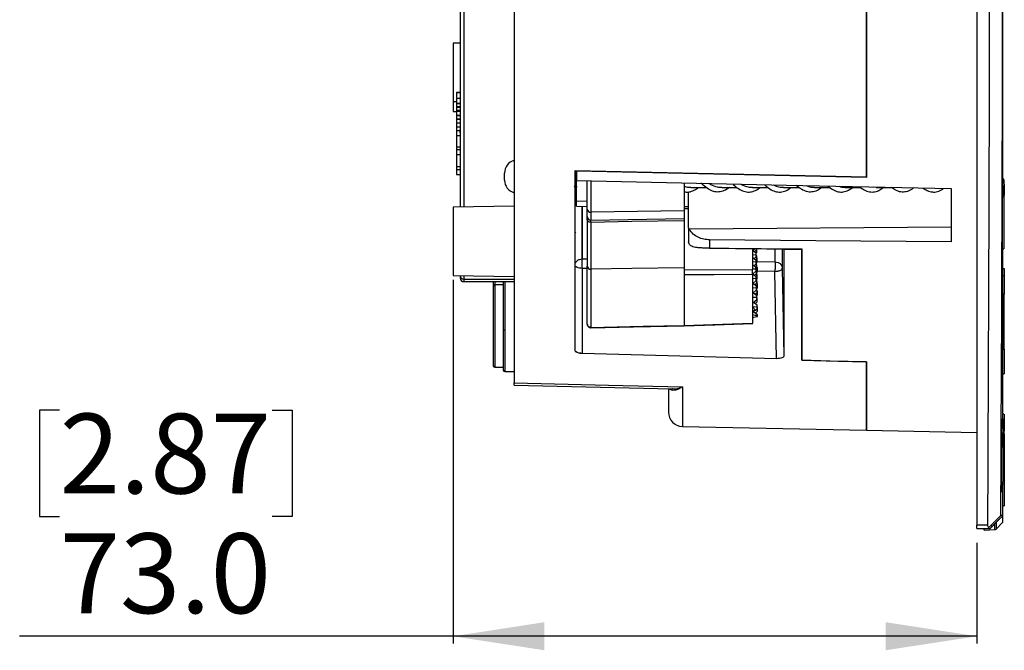
# Model space of a CAD drawing. Units: millimetres. Extents: x 69 to 1126, y 56 to 792.
# Drawn here: x 815 to 952, y 454 to 542 of the extents above; entities that cross this region are included whole.
import ezdxf

# ---------------------------------------------------------------- set-up
doc = ezdxf.new("R2010")
doc.units = ezdxf.units.MM
doc.layers.add('10', color=1, linetype='Continuous')
doc.styles.add('SLDTEXTSTYLE3', font='TXT', dxfattribs={"width": 0.7})
doc.dimstyles.new('SLDDIMSTYLE1', dxfattribs={"dimtxt": 12.733073, "dimasz": 12.733073, "dimexe": 0, "dimexo": 0.0625, "dimgap": 3.183268, "dimtad": 1, "dimdec": 1, "dimrnd": 1e-09, "dimzin": 4, "dimdsep": 46, "dimtxsty": 'SLDTEXTSTYLE3', "dimsah": 1, "dimcen": 0.09, "dimadec": 0, "dimazin": 1, "dimtfac": 1, "dimtdec": 1, "dimtofl": 0, "dimtmove": 0, "dimatfit": 3, "dimfxl": 1, "dimfrac": 2, "dimtolj": 1, "dimtzin": 12, "dimarcsym": 0})

# ---------------------------------------------------------------- blocks, each defined once
blk = doc.blocks.new('_D_2')
at = {"layer": '10'}
for p, q in [((875.67, 505.46), (875.67, 454.81)), ((820.85, 487.3), (818.07, 487.3)), ((818.07, 487.3), (818.07, 472.48)), ((850.48, 487.3), (853.26, 487.3)), ((853.26, 487.3), (853.26, 472.48)), ((818.07, 472.48), (820.85, 472.48)), ((853.26, 472.48), (850.48, 472.48)), ((948.66, 468.8), (948.66, 454.81)), ((875.67, 455.81), (815.29, 455.81)), ((948.66, 455.81), (875.67, 455.81))]:
    blk.add_line(p, q, dxfattribs=at)
for points in [[(875.67, 455.81), (888.41, 453.86), (888.41, 457.77)], [(948.66, 455.81), (935.93, 457.77), (935.93, 453.86)]]:
    blk.add_solid(points, dxfattribs=at)
at = {"layer": '10', "char_height": 11.113, "attachment_point": 1, "style": 'SLDTEXTSTYLE3'}
for s, insert in [('2.87', (820.85, 486.81)), ('73.0', (820.85, 470.14))]:
    blk.add_mtext(s, dxfattribs=dict(at, insert=insert))

msp = doc.modelspace()

# ---------------------------------------------------------------- linework, layer by layer
at = {"color": 7, "linetype": 'Continuous', "lineweight": 25}
for p, q in [((948.658, 702.701), (948.658, 471.301)), ((884.174, 658.756), (884.174, 491.097)), ((933.274, 630.186), (933.274, 519.718)), ((933.274, 519.813), (933.274, 630.129)), ((952.271, 517.251), (952.271, 562.596)), ((877.174, 561.155), (877.174, 515.596)), ((876.674, 538.425), (875.674, 538.408)), ((876.709, 531.543), (876.174, 531.543)), ((876.174, 531.528), (876.694, 531.528)), ((875.674, 530.299), (876.174, 530.293)), ((876.174, 530.74), (876.674, 530.74)), ((876.174, 530.059), (876.702, 530.059)), ((876.174, 530.059), (876.174, 529.989)), ((876.174, 529.989), (876.7, 529.989)), ((876.174, 529.989), (876.174, 529.568)), ((876.174, 529.568), (876.174, 529.49)), ((876.174, 529.568), (876.688, 529.568)), ((875.674, 528.908), (876.174, 528.899)), ((876.174, 529.49), (876.174, 529.011)), ((876.174, 529.49), (876.674, 529.49)), ((876.677, 529.011), (876.174, 529.011)), ((876.174, 529.011), (876.174, 528.944)), ((876.174, 528.944), (876.174, 528.382)), ((876.174, 528.944), (876.677, 528.944)), ((876.174, 528.382), (876.689, 528.382)), ((876.174, 528.382), (876.174, 528.313)), ((876.174, 528.313), (876.691, 528.313)), ((876.174, 528.313), (876.174, 527.892)), ((876.174, 527.892), (876.174, 527.813)), ((876.174, 527.892), (876.702, 527.892)), ((876.174, 527.813), (876.702, 527.813)), ((876.174, 527.813), (876.174, 527.396)), ((876.174, 527.333), (876.69, 527.333)), ((876.174, 526.753), (876.684, 526.753)), ((876.174, 526.753), (876.174, 526.262)), ((876.174, 526.262), (876.717, 526.262)), ((876.174, 526.262), (876.174, 525.566)), ((876.174, 525.566), (876.713, 525.566)), ((876.174, 525.566), (876.174, 523.982)), ((876.174, 523.982), (876.714, 523.982)), ((876.174, 523.982), (876.174, 523.613)), ((876.174, 523.613), (876.691, 523.613)), ((876.174, 523.613), (876.174, 522.917)), ((876.174, 522.917), (876.697, 522.917)), ((876.174, 522.917), (876.174, 521.242)), ((876.174, 521.242), (876.697, 521.242)), ((876.174, 521.242), (876.174, 520.827)), ((876.174, 520.827), (876.683, 520.827)), ((876.174, 520.827), (876.174, 520.131)), ((876.174, 520.131), (876.674, 520.131)), ((882.839, 519.326), (882.839, 520.325)), ((892.673, 520.662), (933.274, 519.813)), ((892.673, 495.635), (892.673, 520.662)), ((933.274, 519.718), (892.876, 520.572)), ((892.691, 518.596), (892.812, 518.596)), ((894.377, 515.274), (894.377, 519.226)), ((894.885, 519.22), (894.885, 514.865)), ((907.86, 518.943), (907.86, 515.05)), ((910.377, 518.781), (910.182, 518.894)), ((952.203, 518.601), (952.203, 518.601)), ((952.255, 518.601), (952.255, 518.601)), ((952.423, 519.451), (952.274, 519.451)), ((908.474, 512.671), (908.474, 517.721)), ((908.804, 518.325), (910.927, 518.325)), ((913.104, 518.325), (915.234, 518.325)), ((917.404, 518.325), (919.539, 518.325)), ((921.704, 518.325), (923.841, 518.325)), ((926.004, 518.325), (928.141, 518.325)), ((930.304, 518.325), (932.437, 518.325)), ((934.239, 518.381), (934.604, 518.36)), ((934.604, 518.325), (936.728, 518.325)), ((943.908, 518.175), (943.908, 518.067)), ((945.074, 518.15), (945.074, 510.725)), ((952.425, 517.251), (952.222, 517.251)), ((952.249, 517.251), (952.249, 517.842)), ((892.874, 516.442), (894.377, 516.42)), ((884.174, 515.718), (875.674, 515.569)), ((892.874, 515.693), (894.377, 515.667)), ((893.673, 508.369), (893.673, 515.679)), ((893.682, 515.679), (893.682, 508.369)), ((907.86, 515.05), (894.885, 514.865)), ((894.885, 514.865), (894.885, 513.768)), ((908.474, 515.598), (907.803, 515.622)), ((907.86, 515.407), (908.474, 515.385)), ((907.86, 515.05), (907.86, 513.994)), ((894.885, 513.768), (907.86, 513.994)), ((892.673, 511.992), (892.789, 512.154)), ((908.616, 512.49), (908.474, 512.671)), ((908.474, 512.671), (908.474, 510.719)), ((945.074, 512.8), (908.616, 512.491)), ((911.411, 511.028), (911.411, 509.862)), ((917.377, 509.807), (917.377, 506.881)), ((917.377, 509.518), (917.706, 509.804)), ((917.377, 508.965), (917.913, 508.928)), ((917.918, 509.142), (917.396, 509.535)), ((917.64, 509.351), (917.942, 509.614)), ((917.883, 509.168), (918.002, 509.272)), ((917.993, 509.563), (917.892, 509.57)), ((917.913, 508.928), (917.918, 509.142)), ((917.922, 508.636), (917.918, 509.142)), ((917.942, 509.614), (917.936, 509.802)), ((917.942, 509.614), (917.94, 509.801)), ((917.998, 509.778), (917.966, 509.801)), ((917.993, 509.563), (917.998, 509.778)), ((918.002, 509.272), (917.993, 509.563)), ((918.002, 509.272), (917.998, 509.778)), ((920.548, 507.953), (920.548, 509.778)), ((921.774, 509.687), (921.764, 509.767)), ((924.274, 509.744), (924.274, 494.272)), ((924.274, 509.744), (924.274, 509.664)), ((924.274, 494.245), (924.274, 509.664)), ((952.197, 509.751), (952.401, 509.751)), ((952.22, 509.159), (952.224, 509.751)), ((952.271, 484.951), (952.271, 509.751)), ((893.678, 508.369), (894.377, 508.358)), ((917.897, 508.164), (917.377, 508.557)), ((917.377, 507.986), (917.893, 507.95)), ((917.599, 507.396), (917.902, 507.658)), ((917.619, 508.374), (917.922, 508.636)), ((917.953, 507.608), (917.852, 507.615)), ((917.863, 508.19), (917.982, 508.294)), ((917.872, 508.593), (917.973, 508.585)), ((917.893, 507.95), (917.897, 508.164)), ((917.902, 507.658), (917.893, 507.95)), ((917.902, 507.658), (917.897, 508.164)), ((917.958, 507.822), (917.9, 507.865)), ((917.922, 508.636), (917.913, 508.928)), ((917.978, 508.8), (917.92, 508.843)), ((917.923, 507.848), (918.042, 507.952)), ((917.932, 508.251), (918.033, 508.243)), ((917.953, 507.608), (917.958, 507.822)), ((917.962, 507.316), (917.953, 507.608)), ((917.962, 507.316), (917.958, 507.822)), ((917.973, 508.585), (917.978, 508.8)), ((917.982, 508.294), (917.973, 508.585)), ((917.982, 508.294), (917.978, 508.8)), ((918.038, 508.458), (917.98, 508.501)), ((918.033, 508.243), (918.038, 508.458)), ((918.042, 507.952), (918.033, 508.243)), ((918.042, 507.952), (918.038, 508.458)), ((918.042, 507.992), (920.548, 507.953)), ((952.17, 508.401), (952.17, 508.401)), ((952.221, 508.401), (952.222, 508.401)), ((893.656, 507.049), (893.656, 495.212)), ((894.377, 507.037), (893.656, 507.049)), ((894.377, 499.285), (894.377, 507.33)), ((894.885, 506.928), (894.885, 498.824)), ((907.86, 507.114), (907.86, 499.105)), ((907.86, 506.82), (917.377, 506.881)), ((917.877, 507.186), (917.377, 507.564)), ((917.377, 507.037), (917.421, 507.004)), ((917.377, 506.987), (917.421, 507.004)), ((917.377, 506.242), (917.882, 506.681)), ((917.918, 505.867), (917.396, 506.259)), ((917.421, 507.004), (917.873, 506.972)), ((917.64, 506.076), (917.942, 506.339)), ((917.933, 506.63), (917.832, 506.637)), ((917.843, 507.213), (917.962, 507.316)), ((917.873, 506.972), (917.877, 507.186)), ((917.882, 506.681), (917.873, 506.972)), ((917.882, 506.681), (917.877, 507.186)), ((917.938, 506.844), (917.88, 506.888)), ((917.892, 506.295), (917.993, 506.288)), ((917.903, 506.871), (918.022, 506.974)), ((918.013, 507.266), (917.912, 507.273)), ((917.933, 506.63), (917.938, 506.844)), ((917.942, 506.339), (917.933, 506.63)), ((917.942, 506.339), (917.938, 506.844)), ((917.998, 506.502), (917.94, 506.546)), ((918.018, 507.48), (917.96, 507.523)), ((917.963, 506.528), (918.082, 506.632)), ((917.972, 506.931), (918.074, 506.923)), ((917.993, 506.288), (917.998, 506.502)), ((918.002, 505.996), (917.993, 506.288)), ((918.002, 505.996), (917.998, 506.502)), ((918.058, 506.16), (918, 506.204)), ((918.013, 507.266), (918.018, 507.48)), ((918.022, 506.974), (918.013, 507.266)), ((918.022, 506.974), (918.018, 507.48)), ((918.078, 507.138), (918.02, 507.181)), ((918.074, 506.923), (918.078, 507.138)), ((918.082, 506.632), (918.074, 506.923)), ((918.082, 506.632), (918.078, 507.138)), ((920.522, 506.631), (918.082, 506.669)), ((920.757, 494.465), (920.522, 506.631)), ((921.54, 507.069), (921.774, 494.876)), ((952.274, 507.037), (952.474, 507.037)), ((952.474, 507.037), (952.474, 506.059)), ((875.674, 506.069), (884.174, 505.921)), ((876.674, 506.052), (876.674, 506.01)), ((876.674, 506.01), (876.674, 505.731)), ((877.174, 506.043), (877.174, 505.544)), ((877.174, 505.544), (884.174, 505.544)), ((877.174, 505.544), (877.174, 505.199)), ((877.174, 505.199), (884.174, 505.199)), ((881.274, 505.199), (881.274, 504.576)), ((881.474, 505.199), (881.474, 504.776)), ((882.675, 505.199), (882.674, 505.176)), ((882.674, 505.176), (882.674, 498.501)), ((882.874, 505.199), (882.874, 498.484)), ((907.86, 506.125), (907.86, 499.104)), ((917.377, 506.184), (917.377, 499.413)), ((917.377, 505.69), (917.913, 505.652)), ((917.377, 504.888), (917.922, 505.361)), ((917.958, 504.547), (917.436, 504.94)), ((917.68, 504.756), (917.982, 505.019)), ((917.872, 505.317), (917.973, 505.31)), ((917.883, 505.893), (918.002, 505.996)), ((917.913, 505.652), (917.918, 505.867)), ((917.922, 505.361), (917.913, 505.652)), ((917.922, 505.361), (917.918, 505.867)), ((917.978, 505.524), (917.92, 505.568)), ((918.033, 504.968), (917.932, 504.975)), ((917.943, 505.551), (918.062, 505.654)), ((918.054, 505.946), (917.952, 505.953)), ((917.973, 505.31), (917.978, 505.524)), ((917.982, 505.019), (917.973, 505.31)), ((917.982, 505.019), (917.978, 505.524)), ((918.038, 505.182), (917.98, 505.226)), ((918.033, 504.968), (918.038, 505.182)), ((918.042, 504.677), (918.033, 504.968)), ((918.042, 504.677), (918.038, 505.182)), ((918.098, 504.852), (918.04, 504.896)), ((918.054, 505.946), (918.058, 506.16)), ((918.062, 505.654), (918.054, 505.946)), ((918.062, 505.654), (918.058, 506.16)), ((918.093, 504.638), (918.098, 504.852)), ((918.102, 504.347), (918.098, 504.852)), ((952.274, 506.059), (952.474, 506.059)), ((952.474, 506.059), (952.474, 503.454)), ((881.274, 504.576), (881.274, 504.556)), ((881.274, 504.556), (881.274, 493.476)), ((882.674, 504.776), (881.474, 504.776)), ((881.474, 504.776), (881.474, 504.755)), ((882.674, 504.755), (881.474, 504.755)), ((881.474, 504.755), (881.474, 493.276)), ((917.377, 504.373), (917.953, 504.332)), ((917.377, 503.533), (917.962, 504.041)), ((917.998, 503.227), (917.477, 503.62)), ((917.72, 503.436), (918.022, 503.699)), ((918.013, 503.99), (917.912, 503.997)), ((917.923, 504.573), (918.042, 504.677)), ((917.953, 504.332), (917.958, 504.547)), ((917.962, 504.041), (917.953, 504.332)), ((917.962, 504.041), (917.958, 504.547)), ((918.018, 504.205), (917.96, 504.248)), ((917.972, 503.655), (918.074, 503.648)), ((917.975, 504.237), (918.102, 504.347)), ((918.005, 504.644), (918.093, 504.638)), ((918.013, 503.99), (918.018, 504.205)), ((918.022, 503.699), (918.013, 503.99)), ((918.022, 503.699), (918.018, 504.205)), ((918.078, 503.863), (918.02, 503.906)), ((918.074, 503.648), (918.078, 503.863)), ((918.082, 503.357), (918.074, 503.648)), ((918.082, 503.357), (918.078, 503.863)), ((918.102, 504.347), (918.093, 504.638)), ((952.474, 503.454), (952.274, 503.454)), ((952.474, 503.299), (952.474, 503.454)), ((917.377, 503.056), (917.993, 503.013)), ((917.377, 502.178), (918.002, 502.721)), ((918.038, 501.907), (917.517, 502.3)), ((917.76, 502.117), (918.062, 502.379)), ((917.952, 502.678), (918.054, 502.67)), ((917.963, 503.253), (918.082, 503.357)), ((917.993, 503.013), (917.998, 503.227)), ((918.002, 502.721), (917.993, 503.013)), ((918.002, 502.721), (917.998, 503.227)), ((918.058, 502.885), (918, 502.928)), ((918.054, 502.67), (918.058, 502.885)), ((918.062, 502.379), (918.054, 502.67)), ((918.062, 502.379), (918.058, 502.885)), ((952.474, 503.299), (952.274, 503.299)), ((952.274, 502.201), (952.474, 502.201)), ((952.474, 502.201), (952.474, 503.299)), ((952.474, 495.799), (952.474, 502.201)), ((917.377, 501.743), (917.396, 501.738)), ((918.078, 500.587), (917.389, 501.107)), ((917.396, 501.738), (918.033, 501.693)), ((917.792, 500.803), (918.102, 501.071)), ((917.814, 501.203), (918.042, 501.401)), ((918.005, 501.369), (918.093, 501.363)), ((918.033, 501.693), (918.038, 501.907)), ((918.033, 501.693), (918.042, 501.401)), ((918.042, 501.401), (918.038, 501.907)), ((918.098, 501.577), (918.04, 501.62)), ((918.093, 501.363), (918.098, 501.577)), ((918.102, 501.071), (918.093, 501.363)), ((918.102, 501.071), (918.098, 501.577)), ((918.076, 500.47), (918.078, 500.587)), ((918.08, 500.366), (918.078, 500.587)), ((882.674, 498.501), (882.674, 492.876)), ((882.874, 498.484), (882.874, 492.676)), ((952.274, 495.799), (952.474, 495.799)), ((952.474, 495.799), (952.474, 492.371)), ((893.656, 495.212), (893.655, 495.182)), ((933.274, 494.035), (933.274, 484.494)), ((933.274, 484.494), (933.274, 494.008)), ((881.474, 493.276), (882.674, 493.276)), ((882.874, 492.676), (884.174, 492.676)), ((952.274, 492.371), (952.474, 492.371)), ((884.173, 490.768), (906.177, 490.265)), ((906.178, 490.307), (906.242, 490.304)), ((907.632, 490.556), (907.632, 485.031)), ((952.081, 486.101), (952.081, 486.101)), ((952.133, 486.101), (952.132, 486.101)), ((952.216, 486.101), (952.216, 486.101)), ((952.251, 486.101), (952.251, 486.101)), ((952.43, 486.751), (952.274, 486.751)), ((907.632, 485.031), (933.274, 484.494)), ((933.274, 484.494), (948.658, 484.172)), ((952.301, 484.751), (952.098, 484.751)), ((952.125, 484.751), (952.125, 485.342)), ((952.215, 485.342), (952.211, 484.751)), ((952.429, 484.951), (952.229, 484.951)), ((952.244, 484.951), (952.245, 485.342)), ((952.474, 484.009), (952.474, 483.993)), ((952.474, 483.993), (952.474, 473.993)), ((952.062, 477.251), (952.266, 477.251)), ((952.084, 476.659), (952.089, 477.251)), ((952.096, 477.251), (952.085, 475.901)), ((952.176, 477.251), (952.174, 476.659)), ((952.192, 477.051), (952.392, 477.051)), ((952.204, 476.659), (952.207, 477.051)), ((952.271, 472.778), (952.271, 477.051)), ((952.033, 475.901), (952.033, 475.901)), ((952.084, 475.901), (952.085, 475.901)), ((952.168, 475.901), (952.168, 475.901)), ((952.203, 475.901), (952.203, 475.901)), ((952.274, 473.993), (952.474, 473.993)), ((952.27, 472.61), (951.993, 472.61)), ((952.205, 472.526), (952.205, 471.642)), ((950.177, 471.301), (948.658, 471.301)), ((948.658, 470.801), (948.658, 471.301)), ((948.658, 470.801), (950.177, 470.801)), ((949.674, 470.601), (949.674, 470.801)), ((949.674, 470.601), (951.175, 470.666)), ((950.177, 470.801), (950.461, 470.801)), ((951.175, 470.666), (951.175, 471.471)), ((951.344, 471.671), (951.344, 470.743)), ((951.344, 470.743), (952.205, 471.642))]:
    msp.add_line(p, q, dxfattribs=at)
at = {"color": 7, "linetype": 'Continuous', "lineweight": 25, "flags": 128}
for points in [[(892.876, 519.264), (922.107, 518.64), (945.074, 518.15)], [(952.203, 518.601), (952.204, 518.176), (952.205, 517.842)], [(952.249, 517.842), (952.252, 518.267), (952.255, 518.601)], [(894.885, 513.454), (894.786, 513.459), (894.691, 513.477), (894.603, 513.508), (894.526, 513.549), (894.463, 513.599), (894.416, 513.657), (894.387, 513.72), (894.377, 513.785)], [(907.86, 513.688), (900.594, 513.557), (894.885, 513.454)], [(945.074, 510.725), (926.223, 510.895), (911.411, 511.028)], [(924.274, 509.664), (922.874, 509.677), (921.774, 509.687)], [(952.177, 509.159), (952.173, 508.734), (952.17, 508.401)], [(952.221, 508.401), (952.221, 508.825), (952.22, 509.159)], [(893.656, 507.049), (893.463, 507.058), (893.279, 507.083), (893.109, 507.122), (892.96, 507.175), (892.838, 507.239), (892.748, 507.311), (892.692, 507.39), (892.673, 507.471)], [(907.86, 507.114), (900.594, 507.01), (894.885, 506.928)], [(917.377, 506.184), (912.047, 506.151), (907.86, 506.125)], [(907.802, 499.063), (912.162, 499.204), (917.437, 499.375)], [(907.86, 499.104), (913.189, 499.277), (917.377, 499.413)], [(918.08, 500.366), (918.079, 500.379), (918.079, 500.392), (918.078, 500.405), (918.078, 500.418), (918.077, 500.431), (918.077, 500.444), (918.076, 500.457), (918.076, 500.47)], [(894.885, 498.824), (902.151, 498.982), (907.86, 499.105)], [(894.887, 498.785), (900.793, 498.912), (907.86, 499.065)], [(920.757, 494.465), (905.58, 494.866), (893.655, 495.182)], [(924.274, 494.272), (929.314, 494.139), (933.274, 494.035)], [(933.274, 494.008), (928.234, 494.141), (924.274, 494.245)], [(884.174, 491.097), (897.311, 490.794), (907.632, 490.556)], [(952.081, 486.101), (952.082, 485.676), (952.082, 485.342)], [(952.125, 485.342), (952.129, 485.767), (952.132, 486.101)], [(952.216, 486.101), (952.216, 485.676), (952.215, 485.342)], [(952.245, 485.342), (952.249, 485.767), (952.251, 486.101)], [(952.041, 476.659), (952.037, 476.234), (952.033, 475.901)], [(952.084, 475.901), (952.084, 476.325), (952.084, 476.659)], [(952.174, 476.659), (952.171, 476.234), (952.168, 475.901)], [(952.203, 475.901), (952.204, 476.325), (952.204, 476.659)], [(951.993, 472.61), (951.057, 471.679), (950.321, 470.947)]]:
    msp.add_lwpolyline(points, dxfattribs=at)
at = {"color": 7, "linetype": 'Continuous', "lineweight": 25}
for centre, radius, start, end in [((-21551.643, 587.001), 22503.926, 359.708756, 359.9388301), ((-21551.643, 587.001), 22502.117, 359.7053988, 359.9373294), ((884.639, 520.325), 1.8, 104.9652, 180), ((884.637, 519.327), 1.798, 180.02104, 255.08204), ((884.639, 519.325), 1.8, 180, 255.0348), ((1209.489, 512.638), 257.104, 178.98212, 180.64341), ((894.837, 515.326), 0.463, 186.37601, 275.97406), ((894.877, 514.268), 0.5, 180, 271), ((894.832, 507.385), 0.459, 186.9244, 275.55467), ((894.877, 507.551), 0.623, 269.99999, 270.8029), ((877.157, 506.028), 0.484, 182.122, 271.97537), ((877.174, 505.699), 0.5, 180, 270), ((881.474, 504.576), 0.2, 90, 180), ((881.474, 504.555), 0.2, 89.89538, 179.89499), ((882.824, 499.082), 0.6, 255.49727, 274.74182), ((894.877, 499.367), 0.543, 270, 270.92145), ((881.474, 493.476), 0.2, 180, 270), ((882.874, 492.876), 0.2, 180, 270), ((907.674, 487.031), 2, 180, 268.8), ((1209.359, 479.766), 257.105, 178.89937, 180.56066), ((1346.29, 479.121), 393.903, 179.15898, 180.30113), ((951.164, 470.916), 0.25, 272.5, 316.25), ((952.024, 471.814), 0.25, 316.25, 0)]:
    msp.add_arc(centre, radius, start, end, dxfattribs=at)
for points in [[(876.674, 545.213), (876.674, 544.102), (876.674, 541.882), (876.674, 539.748), (876.674, 538.681)], [(875.674, 538.408), (875.674, 538.39), (875.674, 538.355), (875.674, 538.072), (875.674, 537.633), (875.674, 537.038), (875.674, 536.314), (875.674, 535.487), (875.674, 534.591), (875.674, 533.658), (875.674, 532.725), (875.674, 531.83), (875.674, 530.996), (875.674, 530.531), (875.674, 530.299)], [(876.674, 538.681), (876.674, 538.318), (876.674, 537.591), (876.674, 536.875), (876.674, 536.517)], [(876.674, 536.517), (876.674, 535.799), (876.674, 534.363), (876.674, 532.976), (876.674, 532.282)], [(876.674, 532.282), (876.674, 531.293), (876.674, 529.313), (876.674, 527.446), (876.674, 526.513)], [(875.674, 530.299), (875.674, 530.092), (875.674, 529.677), (875.674, 529.245), (875.674, 528.961), (875.674, 528.925), (875.674, 528.908)], [(876.674, 525.166), (876.674, 524.388), (876.674, 522.833), (876.674, 521.374), (876.674, 520.644)], [(875.674, 515.569), (875.674, 515.552), (875.674, 515.516), (875.674, 515.234), (875.674, 514.795), (875.674, 514.2), (875.674, 513.475), (875.674, 512.649), (875.674, 511.752), (875.674, 510.819), (875.674, 509.886), (875.674, 508.991), (875.674, 508.158), (875.674, 507.693), (875.674, 507.461)], [(921.774, 509.687), (921.774, 508.243), (921.774, 505.357), (921.774, 501.481), (921.774, 497.927), (921.774, 495.893), (921.774, 494.876)], [(892.673, 507.471), (892.688, 507.589), (892.719, 507.825), (892.951, 508.122), (893.283, 508.33), (893.546, 508.356), (893.678, 508.369)], [(875.674, 507.461), (875.674, 507.253), (875.674, 506.838), (875.674, 506.406), (875.674, 506.122), (875.674, 506.087), (875.674, 506.069)], [(894.877, 498.824), (894.811, 498.831), (894.68, 498.845), (894.515, 498.952), (894.399, 499.104), (894.384, 499.225), (894.377, 499.285)], [(893.656, 495.212), (893.527, 495.219), (893.268, 495.234), (892.944, 495.332), (892.717, 495.47), (892.688, 495.58), (892.673, 495.635)], [(952.27, 472.61), (952.271, 472.648), (952.271, 472.724), (952.271, 472.76), (952.271, 472.778)]]:
    msp.add_open_spline(points, degree=3, dxfattribs=at)
for points, knots in [([(876.674, 535.589), (876.674, 535.519), (876.674, 535.375), (876.674, 535.287), (876.674, 535.241)], [0, 0, 0, 0, 0.4786133, 1, 1, 1, 1]), ([(876.174, 531.528), (876.174, 531.493), (876.174, 531.425), (876.174, 531.205), (876.174, 530.954), (876.174, 530.842)], [0, 0, 0, 0, 0.37410873, 0.72126872, 1, 1, 1, 1]), ([(876.674, 532.158), (876.674, 532.057), (876.674, 531.886), (876.674, 531.836), (876.674, 531.815)], [0, 0, 0, 0, 0.5883458, 1, 1, 1, 1]), ([(876.174, 530.74), (876.174, 530.684), (876.174, 530.574), (876.174, 530.321), (876.174, 530.126), (876.174, 530.121)], [0, 0, 0, 0, 0.5014293, 0.9876572, 1, 1, 1, 1]), ([(876.174, 527.333), (876.174, 527.283), (876.174, 527.19), (876.174, 526.988), (876.174, 526.819), (876.174, 526.815)], [0, 0, 0, 0, 0.53090199, 0.99117188, 1, 1, 1, 1]), ([(876.674, 526.513), (876.674, 526.41), (876.674, 526.242), (876.674, 526.015), (876.674, 525.67), (876.674, 525.389), (876.674, 525.166)], [0, 0, 0, 0, 0.2277725, 0.3704163, 0.500002, 1, 1, 1, 1]), ([(876.674, 525.939), (876.674, 526.043), (876.674, 526.209), (876.674, 526.339), (876.674, 526.388)], [0, 0, 0, 0, 0.6279299, 1, 1, 1, 1]), ([(876.674, 523.554), (876.674, 523.489), (876.674, 523.297), (876.674, 523.254), (876.674, 523.225)], [0, 0, 0, 0, 0.3383647, 1, 1, 1, 1]), ([(876.674, 520.644), (876.674, 519.732), (876.674, 517.966), (876.674, 516.363), (876.674, 515.587)], [0, 0, 0, 0, 0.5161743, 1, 1, 1, 1]), ([(892.673, 520.073), (892.68, 519.979), (892.694, 519.766), (892.717, 519.435), (892.738, 519.118), (892.76, 518.859), (892.784, 518.67), (892.8, 518.625), (892.808, 518.603)], [0, 0, 0, 0, 0.1394881, 0.3145796, 0.4839457, 0.6526908, 0.8276142, 1, 1, 1, 1]), ([(892.874, 516.442), (892.874, 516.609), (892.874, 516.945), (892.874, 517.594), (892.874, 518.319), (892.874, 519.105), (892.874, 519.898), (892.874, 520.412), (892.874, 520.658)], [0, 0, 0, 0, 0.168888, 0.3377761, 0.5066641, 0.6755521, 0.8444401, 1, 1, 1, 1]), ([(892.876, 520.572), (892.876, 520.326), (892.876, 519.888), (892.876, 519.454), (892.876, 519.264)], [0, 0, 0, 0, 0.55999893, 1, 1, 1, 1]), ([(892.548, 518.343), (892.572, 518.385), (892.623, 518.472), (892.673, 518.559), (892.699, 518.604)], [0, 0, 0, 0, 0.4792907, 1, 1, 1, 1]), ([(892.699, 518.615), (892.698, 518.608), (892.689, 518.574), (892.68, 518.611), (892.673, 518.64)], [0, 0, 0, 0, 0.2017948, 1, 1, 1, 1]), ([(892.807, 518.603), (892.834, 518.558), (892.886, 518.468), (892.938, 518.379), (892.963, 518.335)], [0, 0, 0, 0, 0.5063886, 1, 1, 1, 1]), ([(914.166, 518.325), (914.107, 518.277), (913.805, 518.027), (913.259, 517.769), (912.529, 517.628), (911.8, 517.773), (911.07, 518.18), (910.553, 518.59), (910.28, 518.863), (910.25, 518.893)], [0, 0, 0, 0, 0.0451968, 0.2315401, 0.4178814, 0.6042208, 0.7905579, 0.9768928, 1, 1, 1, 1]), ([(911.323, 518.87), (911.39, 518.828), (911.772, 518.592), (912.365, 518.365), (912.892, 518.362), (913.104, 518.36)], [0, 0, 0, 0, 0.1133873, 0.6434717, 1, 1, 1, 1]), ([(914.685, 518.763), (914.685, 518.763), (914.685, 518.763), (914.685, 518.762), (914.685, 518.762)], [0, 0, 0, 0, 0.5, 1, 1, 1, 1]), ([(914.687, 518.763), (914.697, 518.753), (914.951, 518.504), (915.448, 518.128), (916.178, 517.744), (916.908, 517.628), (917.638, 517.8), (918.16, 518.061), (918.438, 518.296), (918.474, 518.325)], [0, 0, 0, 0, 0.0084426, 0.2011393, 0.3938376, 0.5865373, 0.7792384, 0.9719406, 1, 1, 1, 1]), ([(915.78, 518.775), (915.795, 518.766), (916.124, 518.565), (916.665, 518.367), (917.192, 518.362), (917.404, 518.36)], [0, 0, 0, 0, 0.0275962, 0.6089731, 1, 1, 1, 1]), ([(919.053, 518.705), (919.068, 518.691), (919.326, 518.441), (919.827, 518.077), (920.557, 517.719), (921.287, 517.632), (922.016, 517.835), (922.515, 518.096), (922.771, 518.315), (922.783, 518.325)], [0, 0, 0, 0, 0.0119292, 0.207563, 0.4031976, 0.5988328, 0.7944685, 0.9901046, 1, 1, 1, 1]), ([(920.312, 518.678), (920.564, 518.562), (921.028, 518.35), (921.492, 518.357), (921.704, 518.36)], [0, 0, 0, 0, 0.5438573, 1, 1, 1, 1]), ([(927.081, 518.325), (926.852, 518.168), (926.381, 517.844), (925.665, 517.645), (924.936, 517.695), (924.206, 518.03), (923.713, 518.369), (923.464, 518.605), (923.458, 518.611)], [0, 0, 0, 0, 0.18928499, 0.39072394, 0.59216325, 0.79360277, 0.99504236, 1, 1, 1, 1]), ([(924.873, 518.581), (925.038, 518.508), (925.415, 518.342), (925.792, 518.354), (926.004, 518.36)], [0, 0, 0, 0, 0.4383652, 1, 1, 1, 1]), ([(952.17, 508.401), (952.17, 508.754), (952.169, 509.465), (952.17, 510.72), (952.173, 512.076), (952.176, 513.286), (952.18, 514.306), (952.183, 515.143), (952.188, 516.173), (952.195, 517.389), (952.2, 518.185), (952.203, 518.601)], [0, 0, 0, 0, 0.12203228, 0.24601, 0.37193302, 0.49980121, 0.57031748, 0.64599246, 0.7268251, 0.8576299, 1, 1, 1, 1]), ([(952.255, 518.601), (952.255, 518.256), (952.256, 517.837), (952.255, 517.339), (952.255, 517.251)], [0, 0, 0, 0, 0.8231504, 1, 1, 1, 1]), ([(952.423, 519.4), (952.424, 519.414), (952.427, 519.468), (952.43, 519.097), (952.433, 518.361), (952.433, 517.614), (952.433, 517.251)], [0, 0, 0, 0, 0.1043791, 0.4083806, 0.7123773, 1, 1, 1, 1]), ([(907.86, 518.511), (907.963, 518.468), (908.277, 518.334), (908.592, 518.35), (908.804, 518.36)], [0, 0, 0, 0, 0.3272522, 1, 1, 1, 1]), ([(907.86, 517.746), (907.957, 517.718), (908.297, 517.623), (908.881, 517.752), (909.451, 517.994), (909.777, 518.258), (909.86, 518.325)], [0, 0, 0, 0, 0.1458044, 0.5105618, 0.8753245, 1, 1, 1, 1]), ([(927.87, 518.517), (928.108, 518.334), (928.59, 517.964), (929.314, 517.68), (930.044, 517.655), (930.729, 517.87), (931.17, 518.184), (931.368, 518.325)], [0, 0, 0, 0, 0.2042653, 0.4128617, 0.621457, 0.8300511, 1, 1, 1, 1]), ([(929.434, 518.483), (929.513, 518.451), (929.802, 518.331), (930.092, 518.348), (930.304, 518.36)], [0, 0, 0, 0, 0.2694748, 1, 1, 1, 1]), ([(932.293, 518.422), (932.517, 518.258), (932.983, 517.913), (933.693, 517.664), (934.423, 517.669), (935.091, 517.902), (935.515, 518.216), (935.697, 518.35)], [0, 0, 0, 0, 0.1967913, 0.4112042, 0.6256151, 0.8400239, 1, 1, 1, 1]), ([(939.867, 518.261), (939.755, 518.177), (939.399, 517.909), (938.801, 517.688), (938.071, 517.651), (937.379, 517.865), (936.93, 518.183), (936.724, 518.328)], [0, 0, 0, 0, 0.1070581, 0.3392406, 0.5714264, 0.8036154, 1, 1, 1, 1]), ([(941.164, 518.233), (941.349, 518.109), (941.777, 517.82), (942.449, 517.647), (943.178, 517.691), (943.665, 517.942), (943.908, 518.067)], [0, 0, 0, 0, 0.2023302, 0.4682249, 0.7341149, 1, 1, 1, 1]), ([(952.205, 517.842), (952.203, 517.489), (952.198, 516.813), (952.192, 515.665), (952.187, 514.562), (952.183, 513.571), (952.181, 512.689), (952.179, 511.894), (952.177, 511.01), (952.176, 510.062), (952.177, 509.458), (952.177, 509.159)], [0, 0, 0, 0, 0.1426996, 0.2735591, 0.3925683, 0.4997179, 0.5852865, 0.6699926, 0.7538363, 0.8778862, 1, 1, 1, 1]), ([(952.201, 509.651), (952.2, 509.666), (952.197, 509.697), (952.195, 509.941), (952.193, 510.313), (952.192, 510.809), (952.192, 511.4), (952.192, 512.063), (952.193, 512.77), (952.195, 513.469), (952.198, 514.161), (952.201, 514.857), (952.205, 515.576), (952.209, 516.165), (952.213, 516.594), (952.216, 516.947), (952.22, 517.205), (952.223, 517.334), (952.225, 517.346), (952.226, 517.351)], [0, 0, 0, 0, 0.0650307, 0.1293293, 0.1928957, 0.25573, 0.3178322, 0.3792021, 0.4398399, 0.4997454, 0.5524526, 0.6116837, 0.6774323, 0.7496916, 0.7970394, 0.8398088, 0.9114907, 0.9649025, 1, 1, 1, 1]), ([(892.874, 515.701), (892.874, 515.699), (892.874, 515.673), (892.874, 515.777), (892.874, 516.011), (892.874, 516.298), (892.874, 516.442)], [0, 0, 0, 0, 0.036309, 0.3575393, 0.6787697, 1, 1, 1, 1]), ([(894.377, 514.293), (894.377, 514.289), (894.377, 514.28), (894.377, 514.484), (894.377, 514.817), (894.377, 515.122), (894.377, 515.274)], [0, 0, 0, 0, 0.18441592, 0.50201681, 0.75057753, 1, 1, 1, 1]), ([(894.377, 513.785), (894.377, 513.958), (894.377, 514.268), (894.377, 514.28), (894.377, 514.286)], [0, 0, 0, 0, 0.5592696, 1, 1, 1, 1]), ([(894.377, 513.785), (894.377, 513.139), (894.377, 511.848), (894.377, 510.11), (894.377, 508.584), (894.377, 507.748), (894.377, 507.33)], [0, 0, 0, 0, 0.28004151, 0.5600701, 0.78006207, 1, 1, 1, 1]), ([(894.434, 513.929), (894.429, 513.928), (894.409, 513.925), (894.396, 513.862), (894.389, 513.772), (894.385, 513.724)], [0, 0, 0, 0, 0.1342367, 0.5326639, 1, 1, 1, 1]), ([(894.885, 513.454), (894.885, 513.508), (894.886, 513.616), (894.886, 513.729), (894.886, 513.762), (894.886, 513.779)], [0, 0, 0, 0, 0.3334849, 0.6668608, 1, 1, 1, 1]), ([(894.885, 513.454), (894.885, 512.678), (894.885, 511.127), (894.885, 508.882), (894.885, 507.58), (894.885, 506.928)], [0, 0, 0, 0, 0.3334223, 0.6667529, 1, 1, 1, 1]), ([(907.86, 514.018), (907.86, 514.018), (907.86, 514.019), (907.86, 513.962), (907.86, 513.855), (907.86, 513.744), (907.86, 513.688)], [0, 0, 0, 0, 0.0994126, 0.3999184, 0.6998495, 1, 1, 1, 1]), ([(907.86, 513.688), (907.86, 513.03), (907.86, 511.714), (907.86, 509.945), (907.86, 508.391), (907.86, 507.54), (907.86, 507.114)], [0, 0, 0, 0, 0.2800517, 0.5600309, 0.7800294, 1, 1, 1, 1]), ([(911.411, 511.028), (911.144, 511.045), (910.582, 511.081), (909.773, 511.354), (909.03, 511.818), (908.757, 512.26), (908.616, 512.49)], [0, 0, 0, 0, 0.2153797, 0.4538514, 0.7154017, 1, 1, 1, 1]), ([(911.411, 509.862), (911.195, 509.865), (910.762, 509.871), (910.176, 509.892), (909.673, 509.935), (909.12, 510.034), (908.604, 510.242), (908.517, 510.56), (908.474, 510.719)], [0, 0, 0, 0, 0.1247898, 0.2502745, 0.3758436, 0.5005677, 0.7501686, 1, 1, 1, 1]), ([(911.411, 509.862), (913.812, 509.84), (918.1, 509.799), (922.387, 509.761), (924.274, 509.744)], [0, 0, 0, 0, 0.56, 1, 1, 1, 1]), ([(921.539, 509.769), (921.539, 509.624), (921.539, 508.638), (921.539, 507.791), (921.54, 507.069)], [0, 0, 0, 0, 0.14680994, 1, 1, 1, 1]), ([(952.231, 509.751), (952.23, 509.728), (952.228, 509.223), (952.225, 508.803), (952.222, 508.401)], [0, 0, 0, 0, 0.0437605, 1, 1, 1, 1]), ([(952.274, 484.951), (952.274, 485.921), (952.274, 488.018), (952.274, 491.717), (952.274, 495.937), (952.274, 500.55), (952.274, 505.141), (952.274, 508.335), (952.274, 509.751)], [0, 0, 0, 0, 0.1511761, 0.3268071, 0.5034717, 0.6808323, 0.858543, 1, 1, 1, 1]), ([(893.656, 507.049), (893.655, 507.05), (893.654, 507.056), (893.637, 507.133), (893.666, 507.285), (893.66, 507.538), (893.668, 507.82), (893.674, 508.08), (893.679, 508.25), (893.681, 508.328), (893.68, 508.358), (893.679, 508.366), (893.678, 508.368), (893.678, 508.369), (893.678, 508.369), (893.678, 508.369)], [0, 0, 0, 0, 0.0039632, 0.0117542, 0.1671915, 0.3067077, 0.5001852, 0.715873, 0.8712538, 0.965986, 0.9905552, 0.9971453, 0.9990278, 0.9996232, 1, 1, 1, 1]), ([(920.548, 507.953), (920.546, 507.9), (920.542, 507.784), (920.536, 507.539), (920.531, 507.296), (920.528, 507.082), (920.525, 506.852), (920.523, 506.706), (920.522, 506.631)], [0, 0, 0, 0, 0.1983921, 0.4307163, 0.5602052, 0.6982529, 0.8448534, 1, 1, 1, 1]), ([(920.548, 507.953), (920.688, 507.937), (920.977, 507.902), (921.307, 507.664), (921.502, 507.368), (921.527, 507.166), (921.54, 507.069)], [0, 0, 0, 0, 0.2705913, 0.5623442, 0.7894069, 1, 1, 1, 1]), ([(907.86, 506.82), (907.86, 506.762), (907.86, 506.646), (907.86, 506.445), (907.86, 506.257), (907.86, 506.169), (907.86, 506.125)], [0, 0, 0, 0, 0.2502342, 0.5001201, 0.7498859, 1, 1, 1, 1]), ([(917.377, 506.184), (917.377, 506.228), (917.377, 506.316), (917.377, 506.505), (917.377, 506.707), (917.377, 506.823), (917.377, 506.881)], [0, 0, 0, 0, 0.25023631, 0.50013131, 0.7498949, 1, 1, 1, 1]), ([(920.522, 506.631), (920.626, 506.635), (920.786, 506.643), (921.009, 506.684), (921.175, 506.732), (921.36, 506.815), (921.509, 506.927), (921.53, 507.024), (921.54, 507.069)], [0, 0, 0, 0, 0.19585833, 0.30114147, 0.4523615, 0.56856212, 0.80107531, 1, 1, 1, 1]), ([(917.377, 501.104), (917.458, 501.122), (917.604, 501.156), (917.75, 501.189), (917.814, 501.203)], [0, 0, 0, 0, 0.5601301, 1, 1, 1, 1]), ([(917.814, 501.203), (917.733, 501.302), (917.588, 501.476), (917.454, 501.658), (917.396, 501.738)], [0, 0, 0, 0, 0.56161252, 1, 1, 1, 1]), ([(917.377, 500.638), (917.507, 500.607), (917.74, 500.55), (917.973, 500.494), (918.076, 500.47)], [0, 0, 0, 0, 0.5605226, 1, 1, 1, 1]), ([(917.377, 500.219), (917.508, 500.246), (917.743, 500.295), (917.977, 500.345), (918.08, 500.366)], [0, 0, 0, 0, 0.560187, 1, 1, 1, 1]), ([(894.377, 499.285), (894.379, 499.253), (894.383, 499.19), (894.414, 499.092), (894.46, 499.003), (894.524, 498.925), (894.603, 498.863), (894.692, 498.818), (894.788, 498.789), (894.854, 498.787), (894.887, 498.786)], [0, 0, 0, 0, 0.1237003, 0.2493176, 0.3760515, 0.5016243, 0.6257934, 0.7497729, 0.8745259, 1, 1, 1, 1]), ([(894.885, 498.824), (894.886, 498.804), (894.887, 498.78), (894.887, 498.788), (894.887, 498.789)], [0, 0, 0, 0, 0.861738, 1, 1, 1, 1]), ([(952.184, 496.191), (952.185, 496.369), (952.188, 496.723), (952.193, 497.094), (952.197, 497.327), (952.201, 497.403), (952.204, 497.322), (952.206, 497.087), (952.207, 496.705), (952.208, 496.194), (952.207, 495.571), (952.206, 494.861), (952.204, 494.091), (952.201, 493.29), (952.197, 492.49), (952.193, 491.722), (952.188, 491.006), (952.185, 490.607), (952.183, 490.407)], [0, 0, 0, 0, 0.0626307, 0.1249024, 0.1875207, 0.2499051, 0.3123744, 0.3749535, 0.4372447, 0.4998867, 0.5621851, 0.6247539, 0.6872395, 0.7496086, 0.8122326, 0.8745036, 0.9372892, 1, 1, 1, 1]), ([(893.655, 495.182), (893.589, 495.186), (893.454, 495.193), (893.202, 495.235), (892.93, 495.322), (892.716, 495.47), (892.687, 495.58), (892.673, 495.635)], [0, 0, 0, 0, 0.1295747, 0.2608911, 0.5138379, 0.7602159, 1, 1, 1, 1]), ([(952.183, 490.407), (952.181, 490.176), (952.177, 489.714), (952.171, 489.317), (952.166, 489.177), (952.162, 489.322), (952.16, 489.737), (952.159, 490.395), (952.16, 491.25), (952.163, 492.246), (952.166, 493.315), (952.171, 494.378), (952.177, 495.381), (952.181, 495.921), (952.184, 496.191)], [0, 0, 0, 0, 0.0833471, 0.1665343, 0.2498873, 0.3333366, 0.416748, 0.4999824, 0.5832464, 0.6666662, 0.7501117, 0.8334462, 0.9166352, 1, 1, 1, 1]), ([(921.774, 494.876), (921.759, 494.819), (921.728, 494.704), (921.492, 494.566), (921.155, 494.474), (920.89, 494.468), (920.757, 494.465)], [0, 0, 0, 0, 0.2500079, 0.4997746, 0.749438, 1, 1, 1, 1]), ([(884.174, 490.791), (884.174, 490.788), (884.174, 490.78), (884.174, 490.981), (884.174, 491.097)], [0, 0, 0, 0, 0.4265375, 1, 1, 1, 1]), ([(905.674, 490.277), (905.674, 489.924), (905.674, 489.062), (905.674, 488.106), (905.674, 487.379), (905.674, 487.036), (905.674, 487.067), (905.674, 487.077)], [0, 0, 0, 0, 0.1666703, 0.4072034, 0.6477361, 0.8882688, 1, 1, 1, 1]), ([(907.632, 490.556), (907.523, 490.481), (907.33, 490.348), (907.06, 490.213), (906.813, 490.12), (906.578, 490.066), (906.358, 490.053), (906.168, 490.076), (906.012, 490.139), (905.9, 490.197), (905.861, 490.257), (905.851, 490.273)], [0, 0, 0, 0, 0.1587273, 0.2805922, 0.3998137, 0.5327005, 0.6505177, 0.7653709, 0.8710177, 0.9675641, 1, 1, 1, 1]), ([(906.242, 490.304), (906.371, 490.29), (906.803, 490.246), (907.29, 490.428), (907.632, 490.556)], [0, 0, 0, 0, 0.2983803, 1, 1, 1, 1]), ([(952.033, 475.901), (952.033, 476.247), (952.034, 476.949), (952.037, 478.192), (952.041, 479.555), (952.046, 480.689), (952.05, 481.54), (952.053, 482.111), (952.057, 482.725), (952.062, 483.622), (952.07, 484.821), (952.077, 485.657), (952.081, 486.101)], [0, 0, 0, 0, 0.1196916, 0.2428901, 0.3695948, 0.499805, 0.5467188, 0.5981083, 0.6539729, 0.714312, 0.8482483, 1, 1, 1, 1]), ([(952.133, 486.101), (952.133, 485.763), (952.132, 485.36), (952.131, 484.882), (952.131, 484.805)], [0, 0, 0, 0, 0.8384061, 1, 1, 1, 1]), ([(952.206, 484.751), (952.208, 484.934), (952.211, 485.417), (952.214, 485.839), (952.216, 486.101)], [0, 0, 0, 0, 0.38097715, 1, 1, 1, 1]), ([(952.251, 486.101), (952.251, 485.773), (952.25, 485.414), (952.249, 484.988), (952.249, 484.951)], [0, 0, 0, 0, 0.91301279, 1, 1, 1, 1]), ([(952.43, 486.703), (952.431, 486.716), (952.433, 486.767), (952.435, 486.419), (952.435, 485.689), (952.433, 484.826), (952.43, 484.211), (952.43, 484.009)], [0, 0, 0, 0, 0.089498, 0.3501349, 0.6107683, 0.8714004, 1, 1, 1, 1]), ([(952.082, 485.342), (952.079, 484.964), (952.073, 484.253), (952.065, 483.067), (952.059, 481.99), (952.054, 481.103), (952.051, 480.379), (952.048, 479.767), (952.046, 479.175), (952.044, 478.425), (952.042, 477.547), (952.041, 476.952), (952.041, 476.659)], [0, 0, 0, 0, 0.1523763, 0.2864611, 0.4022293, 0.4996593, 0.5653181, 0.6300955, 0.6939915, 0.7570061, 0.8802605, 1, 1, 1, 1]), ([(952.066, 477.151), (952.065, 477.165), (952.062, 477.193), (952.06, 477.421), (952.059, 477.776), (952.059, 478.257), (952.059, 478.844), (952.06, 479.513), (952.063, 480.241), (952.065, 480.868), (952.068, 481.383), (952.07, 481.8), (952.073, 482.352), (952.078, 483.033), (952.084, 483.746), (952.09, 484.304), (952.095, 484.649), (952.099, 484.823), (952.101, 484.842), (952.102, 484.851)], [0, 0, 0, 0, 0.0623377, 0.1247141, 0.1871293, 0.2495834, 0.3120765, 0.3746087, 0.43718, 0.4997906, 0.5301238, 0.5650056, 0.6044342, 0.6720275, 0.7498016, 0.8269119, 0.8943251, 0.9520257, 1, 1, 1, 1]), ([(952.168, 475.901), (952.168, 476.231), (952.169, 476.65), (952.171, 477.146), (952.171, 477.251)], [0, 0, 0, 0, 0.7889731, 1, 1, 1, 1]), ([(952.211, 477.051), (952.211, 476.935), (952.208, 476.522), (952.205, 476.16), (952.203, 475.901)], [0, 0, 0, 0, 0.2799394, 1, 1, 1, 1]), ([(952.274, 471.846), (952.274, 471.837), (952.274, 471.791), (952.274, 472.047), (952.274, 472.64), (952.274, 473.614), (952.274, 474.987), (952.274, 476.143), (952.274, 476.951), (952.274, 477.051)], [0, 0, 0, 0, 0.0470106, 0.227225, 0.4111879, 0.5953469, 0.7827606, 0.9732084, 1, 1, 1, 1]), ([(950.461, 470.801), (950.465, 470.804), (950.473, 470.812), (950.55, 470.889), (950.711, 471.05), (950.958, 471.297), (951.228, 471.567), (951.507, 471.846), (951.783, 472.122), (952.051, 472.39), (952.197, 472.536), (952.27, 472.61)], [0, 0, 0, 0, 0.0629243, 0.125574, 0.2505392, 0.3756261, 0.5007806, 0.625233, 0.7502099, 0.8748002, 1, 1, 1, 1]), ([(950.321, 470.947), (950.283, 470.993), (950.225, 471.064), (950.183, 471.195), (950.179, 471.266), (950.177, 471.301)], [0, 0, 0, 0, 0.4988661, 0.756, 1, 1, 1, 1]), ([(950.321, 470.947), (950.301, 470.927), (950.262, 470.887), (950.215, 470.84), (950.19, 470.814), (950.18, 470.805), (950.178, 470.802), (950.178, 470.802), (950.178, 470.802), (950.177, 470.802), (950.177, 470.802), (950.177, 470.802), (950.177, 470.802), (950.177, 470.802), (950.177, 470.802), (950.177, 470.802), (950.177, 470.801), (950.177, 470.801), (950.177, 470.801), (950.177, 470.801), (950.177, 470.801), (950.177, 470.801), (950.177, 470.801), (950.177, 470.801), (950.177, 470.801), (950.177, 470.801), (950.177, 470.801), (950.177, 470.801), (950.177, 470.801), (950.177, 470.801), (950.177, 470.801), (950.177, 470.801), (950.177, 470.801), (950.177, 470.801), (950.177, 470.801), (950.177, 470.801), (950.177, 470.801), (950.177, 470.801), (950.177, 470.801), (950.177, 470.801), (950.177, 470.801), (950.177, 470.801), (950.177, 470.801), (950.177, 470.801), (950.177, 470.801), (950.177, 470.801), (950.177, 470.801), (950.177, 470.801), (950.177, 470.801), (950.177, 470.801), (950.177, 470.801), (950.177, 470.801), (950.177, 470.801), (950.177, 470.801), (950.177, 470.801), (950.177, 470.801), (950.177, 470.801), (950.177, 470.801), (950.177, 470.801), (950.177, 470.801), (950.177, 470.801), (950.177, 470.801), (950.177, 470.801), (950.177, 470.801), (950.177, 470.801), (950.177, 470.801), (950.177, 470.801), (950.177, 470.801), (950.177, 470.801), (950.177, 470.801), (950.177, 470.801), (950.177, 470.801), (950.177, 470.801), (950.177, 470.801), (950.177, 470.801), (950.177, 470.801), (950.177, 470.801), (950.177, 470.801), (950.177, 470.801), (950.177, 470.801), (950.177, 470.801), (950.177, 470.801), (950.177, 470.801), (950.177, 470.801), (950.177, 470.801), (950.177, 470.801), (950.177, 470.801), (950.177, 470.801), (950.177, 470.801), (950.177, 470.801), (950.177, 470.801), (950.177, 470.801), (950.177, 470.801), (950.177, 470.801), (950.177, 470.801), (950.177, 470.801), (950.177, 470.801), (950.177, 470.801), (950.177, 470.801), (950.177, 470.801), (950.177, 470.801), (950.177, 470.801), (950.177, 470.801), (950.177, 470.801), (950.177, 470.801), (950.177, 470.801), (950.177, 470.801), (950.177, 470.801), (950.177, 470.801), (950.177, 470.801), (950.177, 470.801), (950.177, 470.801), (950.177, 470.801), (950.177, 470.801), (950.177, 470.801), (950.177, 470.801), (950.177, 470.801), (950.177, 470.801), (950.177, 470.801), (950.177, 470.801)], [0, 0, 0, 0, 0.2541855, 0.5003256, 0.7458706, 0.8699441, 0.9019587, 0.9204409, 0.9228674, 0.9240904, 0.9246304, 0.9251174, 0.9256168, 0.9261038, 0.9265908, 0.9270903, 0.9275774, 0.9280644, 0.928564, 0.9290511, 0.9295382, 0.9300378, 0.9305249, 0.931012, 0.9315118, 0.9319989, 0.9324861, 0.9329859, 0.9334731, 0.9339602, 0.9344602, 0.9349474, 0.9354346, 0.9359346, 0.9364219, 0.9369091, 0.9374092, 0.9378965, 0.9383838, 0.9388832, 0.9393728, 0.939861, 0.9403508, 0.9408425, 0.9413361, 0.9418312, 0.942325, 0.9428168, 0.9433068, 0.9437952, 0.9442848, 0.9447764, 0.9452698, 0.945765, 0.9462592, 0.9467516, 0.947242, 0.9477307, 0.9482201, 0.9487115, 0.9492048, 0.9496999, 0.9501946, 0.9506875, 0.9516689, 0.9521615, 0.9526478, 0.9536299, 0.9546151, 0.9556034, 0.956096, 0.9565933, 0.9575804, 0.9585645, 0.9595457, 0.9600371, 0.9605252, 0.9615075, 0.962493, 0.9634816, 0.9639758, 0.9644721, 0.9654602, 0.9664453, 0.9674277, 0.9679182, 0.9684081, 0.9693909, 0.9703869, 0.9713636, 0.9723474, 0.9733404, 0.9743327, 0.9753162, 0.9762941, 0.9772793, 0.9782727, 0.9792642, 0.9802477, 0.9812272, 0.9822138, 0.9832072, 0.9841977, 0.9851817, 0.9861632, 0.9871509, 0.9881437, 0.9891334, 0.9901182, 0.9911021, 0.9920907, 0.9930823, 0.9940672, 0.9950576, 0.996047, 0.9970347, 0.9980221, 0.9990109, 1, 1, 1, 1])]:
    msp.add_open_spline(points, degree=3, knots=knots, dxfattribs=at)

# ---------------------------------------------------------------- dimensions: what is measured, and where the dimension line sits
at = {"layer": '10'}
dim = msp.add_linear_dim(base=(875.674, 455.815), p1=(948.658, 470.801), p2=(875.674, 507.461), dimstyle='SLDDIMSTYLE1', dxfattribs=at)
dim.commit()
dim.dimension.update_dxf_attribs({"geometry": '_D_2', "text_midpoint": (835.667, 455.815), "dimtype": 160})

doc.saveas('drawing.dxf')
